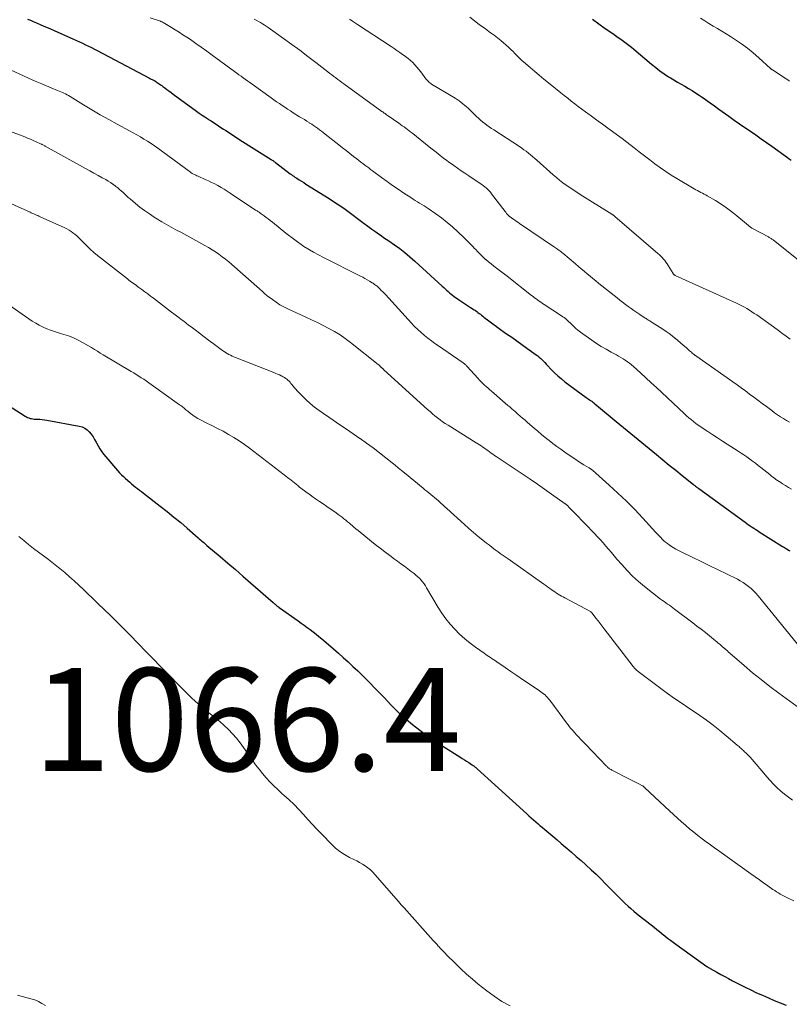
# Model space of a CAD drawing. Units: feet. Extents: x 1960000 to 1965042, y 550000 to 555000.
# Drawn here: x 1960097 to 1960246, y 551071 to 551262 of the extents above; entities that cross this region are included whole.
import ezdxf

# ---------------------------------------------------------------- set-up
doc = ezdxf.new("R2010")
doc.units = ezdxf.units.FT
doc.header["$LTSCALE"] = 100
doc.header["$MEASUREMENT"] = 0
for name, color, linetype, lineweight in [('CONTOUR INDEX', 32, 'Continuous', 25), ('CONTOUR INTERMEDIATE', 40, 'Continuous', 15), ('SPOT ELEVATION', 7, 'Continuous', 15)]:
    doc.layers.add(name, color=color, linetype=linetype, lineweight=lineweight)
doc.styles.add('slant', font='romans.shx', dxfattribs={"oblique": 14.999978})

msp = doc.modelspace()

# ---------------------------------------------------------------- linework, layer by layer
at = {"layer": 'CONTOUR INDEX', "flags": 128}
for points, elevation in [([(1960098.16, 551262.17), (1960098.7, 551261.95), (1960099.24, 551261.72), (1960099.89, 551261.45), (1960100.75, 551261.08), (1960101.62, 551260.71), (1960102.48, 551260.33), (1960103.34, 551259.95), (1960107.08, 551258.29), (1960107.67, 551258.03), (1960108.25, 551257.76), (1960108.84, 551257.49), (1960109.42, 551257.21), (1960109.99, 551256.93), (1960110.57, 551256.64), (1960111.14, 551256.35), (1960111.71, 551256.05), (1960121.88, 551250.67), (1960122.04, 551250.58), (1960122.2, 551250.5), (1960122.37, 551250.42), (1960122.53, 551250.35), (1960122.75, 551250.24), (1960122.81, 551250.22), (1960122.86, 551250.19), (1960122.91, 551250.17), (1960122.97, 551250.14), (1960123.02, 551250.11), (1960123.07, 551250.08), (1960123.12, 551250.05), (1960123.17, 551250.01), (1960123.54, 551249.75), (1960123.77, 551249.58), (1960124.01, 551249.42), (1960124.24, 551249.25), (1960124.47, 551249.08), (1960124.82, 551248.81), (1960125.23, 551248.51), (1960125.64, 551248.21), (1960126.05, 551247.91), (1960126.46, 551247.61), (1960130.98, 551244.3), (1960131.53, 551243.91), (1960132.08, 551243.52), (1960132.63, 551243.15), (1960133.19, 551242.78), (1960133.35, 551242.68), (1960133.84, 551242.37), (1960134.32, 551242.06), (1960134.81, 551241.75), (1960135.29, 551241.44), (1960135.77, 551241.12), (1960136.25, 551240.81), (1960136.73, 551240.49), (1960137.21, 551240.18), (1960139.04, 551238.97), (1960139.09, 551238.93), (1960139.14, 551238.9), (1960139.18, 551238.87), (1960139.23, 551238.84), (1960139.28, 551238.81), (1960139.33, 551238.78), (1960139.38, 551238.75), (1960139.42, 551238.72), (1960145.51, 551234.89), (1960145.63, 551234.82), (1960145.74, 551234.74), (1960145.85, 551234.67), (1960145.97, 551234.59), (1960146.08, 551234.51), (1960146.19, 551234.43), (1960146.29, 551234.35), (1960146.4, 551234.27), (1960149.24, 551232.12), (1960149.47, 551231.95), (1960149.7, 551231.79), (1960149.93, 551231.63), (1960150.16, 551231.47), (1960150.56, 551231.22), (1960151, 551230.94), (1960151.44, 551230.66), (1960151.88, 551230.39), (1960152.31, 551230.11), (1960156.79, 551227.3), (1960157.85, 551226.61), (1960158.89, 551225.91), (1960159.92, 551225.19), (1960160.94, 551224.44), (1960162.87, 551223), (1960163.62, 551222.44), (1960164.37, 551221.89), (1960165.13, 551221.34), (1960165.89, 551220.8), (1960166.41, 551220.44), (1960166.91, 551220.08), (1960167.41, 551219.73), (1960167.92, 551219.38), (1960168.42, 551219.04), (1960169.51, 551218.29), (1960170.55, 551217.55), (1960171.56, 551216.77), (1960172.54, 551215.96), (1960173.49, 551215.12), (1960178.82, 551210.22), (1960179.1, 551209.96), (1960179.38, 551209.71), (1960179.67, 551209.45), (1960179.95, 551209.19), (1960180.24, 551208.94), (1960180.53, 551208.7), (1960180.84, 551208.47), (1960181.15, 551208.25), (1960181.98, 551207.68), (1960182.56, 551207.28), (1960183.15, 551206.88), (1960183.74, 551206.49), (1960184.34, 551206.1), (1960185.03, 551205.65), (1960185.27, 551205.48), (1960185.52, 551205.31), (1960185.76, 551205.14), (1960186, 551204.96), (1960186.23, 551204.78), (1960186.47, 551204.59), (1960186.7, 551204.41), (1960186.94, 551204.23), (1960187.91, 551203.47), (1960188.64, 551202.91), (1960189.37, 551202.37), (1960190.12, 551201.83), (1960190.87, 551201.31), (1960191.34, 551200.98), (1960192.33, 551200.3), (1960193.32, 551199.61), (1960194.3, 551198.91), (1960195.28, 551198.21), (1960197.1, 551196.9), (1960197.4, 551196.67), (1960197.7, 551196.43), (1960197.98, 551196.18), (1960198.26, 551195.91), (1960198.52, 551195.64), (1960198.79, 551195.37), (1960199.05, 551195.09), (1960199.31, 551194.81), (1960200.02, 551194.05), (1960200.65, 551193.4), (1960201.31, 551192.79), (1960201.99, 551192.2), (1960202.7, 551191.65), (1960206.79, 551188.62), (1960207.01, 551188.46), (1960207.23, 551188.3), (1960207.45, 551188.15), (1960207.67, 551188), (1960207.89, 551187.85), (1960208.1, 551187.69), (1960208.31, 551187.53), (1960208.52, 551187.36), (1960209.62, 551186.45), (1960210.37, 551185.82), (1960211.12, 551185.19), (1960211.88, 551184.57), (1960212.64, 551183.94), (1960220.51, 551177.48), (1960221.75, 551176.47), (1960222.99, 551175.46), (1960224.24, 551174.45), (1960225.48, 551173.45), (1960227.72, 551171.66), (1960227.85, 551171.56), (1960227.98, 551171.45), (1960228.12, 551171.34), (1960228.26, 551171.24), (1960228.32, 551171.19), (1960228.42, 551171.11), (1960228.53, 551171.03), (1960228.63, 551170.95), (1960228.74, 551170.87), (1960237.73, 551164.32), (1960238.07, 551164.07), (1960238.41, 551163.84), (1960238.75, 551163.6), (1960239.1, 551163.37), (1960239.45, 551163.15), (1960239.8, 551162.92), (1960240.15, 551162.7), (1960240.5, 551162.48), (1960245.03, 551159.64), (1960245.22, 551159.52), (1960245.41, 551159.4), (1960245.6, 551159.28), (1960245.79, 551159.16), (1960245.93, 551159.07), (1960246.2, 551158.91), (1960246.46, 551158.74)], 1040), ([(1960208.03, 551262.18), (1960209.26, 551261.27), (1960210.52, 551260.38), (1960212.01, 551259.36), (1960212.53, 551259), (1960213.06, 551258.63), (1960213.58, 551258.26), (1960214.1, 551257.89), (1960214.62, 551257.51), (1960215.13, 551257.12), (1960215.63, 551256.72), (1960216.12, 551256.31), (1960219.54, 551253.4), (1960220.34, 551252.76), (1960221.15, 551252.14), (1960221.99, 551251.55), (1960222.84, 551250.99), (1960223.2, 551250.77), (1960223.89, 551250.35), (1960224.6, 551249.93), (1960225.31, 551249.52), (1960226.02, 551249.12), (1960226.73, 551248.72), (1960227.44, 551248.3), (1960228.12, 551247.85), (1960228.8, 551247.4), (1960229.19, 551247.13), (1960230.05, 551246.53), (1960230.92, 551245.92), (1960231.78, 551245.31), (1960232.63, 551244.69), (1960234.59, 551243.28), (1960235.62, 551242.54), (1960236.66, 551241.81), (1960237.71, 551241.08), (1960238.76, 551240.37), (1960239.82, 551239.65), (1960240.86, 551238.93), (1960241.91, 551238.2), (1960242.94, 551237.46), (1960246, 551235.26), (1960246.33, 551235.02), (1960246.67, 551234.78)], 1020), ([(1960090.01, 551189.84), (1960097.69, 551184.96), (1960097.92, 551184.82), (1960098.16, 551184.71), (1960098.4, 551184.61), (1960098.66, 551184.53), (1960098.92, 551184.48), (1960099.18, 551184.43), (1960099.44, 551184.4), (1960099.71, 551184.38), (1960100.1, 551184.37), (1960100.56, 551184.35), (1960101.01, 551184.31), (1960101.47, 551184.25), (1960101.92, 551184.18), (1960108.18, 551183.03), (1960108.75, 551182.87), (1960109.27, 551182.64), (1960109.73, 551182.3), (1960110.16, 551181.9), (1960110.54, 551181.43), (1960110.88, 551180.94), (1960111.19, 551180.43), (1960111.47, 551179.9), (1960111.54, 551179.76), (1960111.85, 551179.16), (1960112.2, 551178.58), (1960112.59, 551178.03), (1960113.01, 551177.5), (1960116.06, 551173.97), (1960116.42, 551173.58), (1960116.79, 551173.2), (1960117.17, 551172.83), (1960117.57, 551172.48), (1960117.63, 551172.42), (1960118.01, 551172.11), (1960118.39, 551171.8), (1960118.77, 551171.49), (1960119.15, 551171.18), (1960119.53, 551170.88), (1960119.92, 551170.58), (1960120.3, 551170.28), (1960120.69, 551169.98), (1960123.97, 551167.45), (1960125.31, 551166.41), (1960126.63, 551165.34), (1960127.93, 551164.26), (1960129.22, 551163.16), (1960131.35, 551161.3), (1960131.56, 551161.11), (1960131.77, 551160.93), (1960131.98, 551160.74), (1960132.2, 551160.56), (1960132.41, 551160.37), (1960132.62, 551160.18), (1960132.84, 551160), (1960133.05, 551159.82), (1960135.6, 551157.66), (1960137.09, 551156.4), (1960138.58, 551155.13), (1960140.05, 551153.85), (1960141.52, 551152.57), (1960145.94, 551148.69), (1960146.05, 551148.59), (1960146.17, 551148.48), (1960146.29, 551148.38), (1960146.42, 551148.28), (1960146.51, 551148.19), (1960146.59, 551148.13), (1960146.66, 551148.08), (1960146.73, 551148.02), (1960146.81, 551147.96), (1960146.89, 551147.9), (1960146.96, 551147.85), (1960147.04, 551147.79), (1960147.12, 551147.74), (1960150.76, 551145.15), (1960151.36, 551144.73), (1960151.95, 551144.3), (1960152.53, 551143.87), (1960153.11, 551143.44), (1960153.69, 551143), (1960154.27, 551142.55), (1960154.83, 551142.09), (1960155.39, 551141.62), (1960156.68, 551140.53), (1960157.65, 551139.7), (1960158.62, 551138.86), (1960159.57, 551138.02), (1960160.52, 551137.16), (1960161.45, 551136.29), (1960162.38, 551135.42), (1960163.29, 551134.53), (1960164.19, 551133.63), (1960166.19, 551131.59), (1960166.86, 551130.91), (1960167.52, 551130.22), (1960168.18, 551129.52), (1960168.84, 551128.82), (1960168.89, 551128.76), (1960169.58, 551128.05), (1960170.29, 551127.35), (1960171.03, 551126.68), (1960171.79, 551126.04), (1960173.05, 551125), (1960174.48, 551123.88), (1960175.93, 551122.79), (1960177.42, 551121.76), (1960178.94, 551120.77), (1960182.27, 551118.67), (1960182.69, 551118.4), (1960183.12, 551118.13), (1960183.54, 551117.86), (1960183.97, 551117.58), (1960184.53, 551117.22), (1960184.67, 551117.12), (1960184.81, 551117.02), (1960184.94, 551116.92), (1960185.08, 551116.82), (1960185.21, 551116.72), (1960185.35, 551116.61), (1960185.47, 551116.5), (1960185.6, 551116.39), (1960195.26, 551107.63), (1960195.69, 551107.24), (1960196.13, 551106.85), (1960196.57, 551106.46), (1960197.01, 551106.08), (1960197.45, 551105.69), (1960197.89, 551105.31), (1960198.34, 551104.94), (1960198.79, 551104.56), (1960199.53, 551103.93), (1960200.35, 551103.24), (1960201.17, 551102.55), (1960201.98, 551101.86), (1960202.8, 551101.16), (1960203.04, 551100.95), (1960203.97, 551100.14), (1960204.9, 551099.33), (1960205.83, 551098.52), (1960206.75, 551097.7), (1960206.85, 551097.62), (1960207.81, 551096.74), (1960208.76, 551095.86), (1960209.69, 551094.95), (1960210.6, 551094.03), (1960212.86, 551091.7), (1960213.38, 551091.18), (1960213.9, 551090.66), (1960214.43, 551090.16), (1960214.96, 551089.66), (1960215.5, 551089.17), (1960216.06, 551088.69), (1960216.62, 551088.22), (1960217.19, 551087.77), (1960220.03, 551085.54), (1960220.56, 551085.13), (1960221.09, 551084.71), (1960221.62, 551084.29), (1960222.14, 551083.87), (1960222.67, 551083.46), (1960223.21, 551083.05), (1960223.75, 551082.64), (1960224.29, 551082.25), (1960230.28, 551077.95), (1960230.36, 551077.9), (1960230.44, 551077.84), (1960230.52, 551077.79), (1960230.61, 551077.74), (1960230.69, 551077.69), (1960230.78, 551077.64), (1960230.86, 551077.59), (1960230.95, 551077.54), (1960232.27, 551076.8), (1960233.03, 551076.38), (1960233.78, 551075.97), (1960234.53, 551075.56), (1960235.29, 551075.16), (1960236.6, 551074.48), (1960237.72, 551073.91), (1960238.84, 551073.36), (1960239.97, 551072.83), (1960241.12, 551072.32), (1960242.26, 551071.82), (1960243.41, 551071.33), (1960244.57, 551070.85), (1960245.72, 551070.37)], 1060)]:
    msp.add_lwpolyline(points, dxfattribs=dict(at, elevation=elevation))
at = {"layer": 'CONTOUR INTERMEDIATE', "flags": 128}
for points, elevation in [([(1960122.01, 551262.45), (1960123.99, 551261.76), (1960124.1, 551261.72), (1960124.21, 551261.67), (1960124.32, 551261.63), (1960124.42, 551261.58), (1960124.53, 551261.53), (1960124.63, 551261.47), (1960124.73, 551261.41), (1960124.83, 551261.36), (1960126.14, 551260.56), (1960126.89, 551260.09), (1960127.64, 551259.62), (1960128.38, 551259.14), (1960129.11, 551258.65), (1960129.81, 551258.19), (1960130.88, 551257.46), (1960131.95, 551256.71), (1960133.01, 551255.96), (1960134.06, 551255.2), (1960138.42, 551252), (1960138.85, 551251.69), (1960139.27, 551251.38), (1960139.69, 551251.07), (1960140.12, 551250.76), (1960140.54, 551250.44), (1960140.97, 551250.13), (1960141.4, 551249.83), (1960141.82, 551249.52), (1960145.55, 551246.86), (1960146.08, 551246.48), (1960146.6, 551246.11), (1960147.13, 551245.75), (1960147.66, 551245.39), (1960148.2, 551245.03), (1960148.73, 551244.67), (1960149.27, 551244.33), (1960149.82, 551243.98), (1960151.08, 551243.19), (1960151.54, 551242.91), (1960151.99, 551242.63), (1960152.45, 551242.34), (1960152.9, 551242.06), (1960153.02, 551241.98), (1960153.42, 551241.73), (1960153.8, 551241.48), (1960154.19, 551241.21), (1960154.57, 551240.95), (1960154.94, 551240.67), (1960155.32, 551240.39), (1960155.68, 551240.11), (1960156.05, 551239.83), (1960158.7, 551237.72), (1960159.4, 551237.16), (1960160.11, 551236.6), (1960160.83, 551236.05), (1960161.54, 551235.49), (1960162.21, 551234.98), (1960162.59, 551234.68), (1960162.97, 551234.39), (1960163.35, 551234.1), (1960163.74, 551233.81), (1960164.12, 551233.53), (1960164.51, 551233.24), (1960164.89, 551232.95), (1960165.28, 551232.67), (1960167, 551231.4), (1960168.08, 551230.62), (1960169.16, 551229.85), (1960170.25, 551229.1), (1960171.35, 551228.36), (1960172.73, 551227.46), (1960173.15, 551227.18), (1960173.57, 551226.91), (1960173.99, 551226.65), (1960174.42, 551226.39), (1960174.85, 551226.13), (1960175.28, 551225.87), (1960175.7, 551225.6), (1960176.11, 551225.32), (1960177.57, 551224.32), (1960178.69, 551223.51), (1960179.78, 551222.66), (1960180.83, 551221.76), (1960181.85, 551220.83), (1960183.01, 551219.71), (1960183.56, 551219.17), (1960184.1, 551218.63), (1960184.64, 551218.07), (1960185.16, 551217.51), (1960185.26, 551217.41), (1960185.74, 551216.9), (1960186.23, 551216.4), (1960186.74, 551215.92), (1960187.26, 551215.46), (1960187.33, 551215.4), (1960187.83, 551214.97), (1960188.33, 551214.56), (1960188.84, 551214.16), (1960189.36, 551213.76), (1960189.89, 551213.37), (1960190.41, 551212.98), (1960190.92, 551212.58), (1960191.44, 551212.18), (1960196.19, 551208.44), (1960196.49, 551208.21), (1960196.79, 551207.98), (1960197.09, 551207.76), (1960197.39, 551207.53), (1960197.7, 551207.32), (1960198.01, 551207.1), (1960198.32, 551206.89), (1960198.64, 551206.68), (1960202.05, 551204.47), (1960202.3, 551204.3), (1960202.55, 551204.12), (1960202.78, 551203.93), (1960203.02, 551203.74), (1960203.24, 551203.53), (1960203.46, 551203.33), (1960203.68, 551203.12), (1960203.9, 551202.91), (1960204.33, 551202.49), (1960204.76, 551202.08), (1960205.22, 551201.68), (1960205.69, 551201.31), (1960206.17, 551200.95), (1960207.93, 551199.72), (1960208.84, 551199.11), (1960209.76, 551198.52), (1960210.7, 551197.97), (1960211.66, 551197.43), (1960212.7, 551196.87), (1960213.14, 551196.62), (1960213.57, 551196.37), (1960214, 551196.11), (1960214.42, 551195.84), (1960214.84, 551195.55), (1960215.24, 551195.26), (1960215.63, 551194.94), (1960216.01, 551194.61), (1960217.36, 551193.38), (1960218.41, 551192.43), (1960219.45, 551191.47), (1960220.49, 551190.51), (1960221.52, 551189.54), (1960225.88, 551185.46), (1960226.32, 551185.05), (1960226.76, 551184.66), (1960227.22, 551184.28), (1960227.68, 551183.91), (1960228.15, 551183.55), (1960228.63, 551183.19), (1960229.12, 551182.86), (1960229.61, 551182.53), (1960230.5, 551181.95), (1960231.45, 551181.34), (1960232.39, 551180.73), (1960233.34, 551180.12), (1960234.28, 551179.51), (1960236.38, 551178.17), (1960236.95, 551177.79), (1960237.52, 551177.41), (1960238.08, 551177.02), (1960238.64, 551176.62), (1960239.19, 551176.21), (1960239.74, 551175.8), (1960240.29, 551175.38), (1960240.83, 551174.96), (1960242.54, 551173.59), (1960242.84, 551173.35), (1960243.14, 551173.12), (1960243.44, 551172.9), (1960243.74, 551172.67), (1960244.05, 551172.45), (1960244.36, 551172.24), (1960244.67, 551172.03), (1960244.99, 551171.83), (1960245.57, 551171.47), (1960246.18, 551171.1), (1960246.79, 551170.73)], 1036), ([(1960142.25, 551262.18), (1960142.64, 551261.96), (1960143.04, 551261.74), (1960143.43, 551261.51), (1960143.82, 551261.29), (1960144.2, 551261.05), (1960144.58, 551260.8), (1960144.95, 551260.55), (1960147.95, 551258.42), (1960149.54, 551257.28), (1960151.11, 551256.12), (1960152.67, 551254.94), (1960154.22, 551253.75), (1960156.53, 551251.94), (1960156.92, 551251.64), (1960157.31, 551251.34), (1960157.7, 551251.04), (1960158.1, 551250.75), (1960158.49, 551250.45), (1960158.89, 551250.16), (1960159.29, 551249.87), (1960159.69, 551249.58), (1960167.09, 551244.23), (1960167.24, 551244.13), (1960167.39, 551244.02), (1960167.54, 551243.91), (1960167.69, 551243.8), (1960167.84, 551243.69), (1960167.99, 551243.58), (1960168.14, 551243.47), (1960168.29, 551243.36), (1960170.35, 551241.93), (1960170.69, 551241.69), (1960171.04, 551241.45), (1960171.38, 551241.21), (1960171.73, 551240.97), (1960172.07, 551240.73), (1960172.41, 551240.48), (1960172.74, 551240.22), (1960173.07, 551239.96), (1960176.3, 551237.35), (1960176.85, 551236.9), (1960177.4, 551236.47), (1960177.95, 551236.03), (1960178.5, 551235.59), (1960178.66, 551235.47), (1960179.14, 551235.1), (1960179.62, 551234.74), (1960180.1, 551234.39), (1960180.59, 551234.04), (1960181.06, 551233.71), (1960181.78, 551233.2), (1960182.51, 551232.7), (1960183.24, 551232.2), (1960183.97, 551231.71), (1960186.21, 551230.21), (1960186.52, 551230), (1960186.82, 551229.78), (1960187.11, 551229.55), (1960187.4, 551229.3), (1960187.67, 551229.05), (1960187.93, 551228.78), (1960188.18, 551228.5), (1960188.41, 551228.21), (1960191.08, 551224.74), (1960191.17, 551224.62), (1960191.26, 551224.51), (1960191.35, 551224.4), (1960191.44, 551224.28), (1960191.5, 551224.2), (1960191.56, 551224.13), (1960191.62, 551224.06), (1960191.69, 551224), (1960191.76, 551223.93), (1960191.83, 551223.87), (1960191.9, 551223.81), (1960191.98, 551223.76), (1960192.05, 551223.7), (1960192.55, 551223.36), (1960192.88, 551223.13), (1960193.2, 551222.9), (1960193.53, 551222.68), (1960193.86, 551222.46), (1960200.67, 551217.83), (1960200.87, 551217.69), (1960201.07, 551217.55), (1960201.27, 551217.41), (1960201.47, 551217.26), (1960201.67, 551217.11), (1960201.87, 551216.96), (1960202.06, 551216.8), (1960202.25, 551216.65), (1960204.73, 551214.57), (1960205.3, 551214.1), (1960205.87, 551213.62), (1960206.43, 551213.14), (1960207, 551212.66), (1960207.57, 551212.19), (1960208.14, 551211.72), (1960208.72, 551211.25), (1960209.29, 551210.78), (1960212.83, 551207.96), (1960213.36, 551207.54), (1960213.9, 551207.12), (1960214.44, 551206.71), (1960214.99, 551206.3), (1960215.55, 551205.9), (1960216.1, 551205.51), (1960216.67, 551205.12), (1960217.23, 551204.74), (1960218.3, 551204.04), (1960218.46, 551203.93), (1960218.63, 551203.82), (1960218.8, 551203.72), (1960218.97, 551203.62), (1960219.14, 551203.51), (1960219.31, 551203.41), (1960219.47, 551203.31), (1960219.64, 551203.2), (1960221.76, 551201.85), (1960222.36, 551201.45), (1960222.95, 551201.04), (1960223.53, 551200.6), (1960224.09, 551200.16), (1960224.13, 551200.13), (1960224.66, 551199.68), (1960225.2, 551199.23), (1960225.72, 551198.77), (1960226.25, 551198.31), (1960226.94, 551197.69), (1960227.11, 551197.53), (1960227.29, 551197.38), (1960227.47, 551197.23), (1960227.65, 551197.08), (1960227.91, 551196.88), (1960227.96, 551196.84), (1960228.02, 551196.79), (1960228.07, 551196.75), (1960228.13, 551196.71), (1960228.19, 551196.67), (1960228.24, 551196.64), (1960228.3, 551196.6), (1960228.36, 551196.56), (1960235.34, 551191.66), (1960236.17, 551191.07), (1960236.99, 551190.48), (1960237.81, 551189.87), (1960238.62, 551189.26), (1960239.43, 551188.65), (1960240.24, 551188.04), (1960241.06, 551187.43), (1960241.88, 551186.82), (1960242.93, 551186.04), (1960243.49, 551185.63), (1960244.06, 551185.24), (1960244.63, 551184.86), (1960245.21, 551184.48), (1960245.8, 551184.12), (1960246.39, 551183.77)], 1032), ([(1960160.8, 551262.19), (1960161, 551262.04), (1960161.09, 551261.97), (1960161.19, 551261.9), (1960161.28, 551261.84), (1960161.37, 551261.77), (1960161.57, 551261.64), (1960161.77, 551261.51), (1960161.97, 551261.38), (1960162.16, 551261.25), (1960162.36, 551261.12), (1960168.89, 551256.83), (1960169.44, 551256.46), (1960170, 551256.09), (1960170.55, 551255.71), (1960171.1, 551255.33), (1960171.2, 551255.26), (1960171.68, 551254.9), (1960172.16, 551254.53), (1960172.62, 551254.14), (1960173.07, 551253.73), (1960173.49, 551253.3), (1960173.9, 551252.86), (1960174.29, 551252.39), (1960174.66, 551251.91), (1960175.62, 551250.6), (1960175.74, 551250.44), (1960175.86, 551250.29), (1960175.99, 551250.15), (1960176.13, 551250.02), (1960176.27, 551249.89), (1960176.42, 551249.77), (1960176.58, 551249.65), (1960176.74, 551249.55), (1960181.33, 551246.78), (1960181.71, 551246.54), (1960182.09, 551246.28), (1960182.46, 551246.01), (1960182.82, 551245.74), (1960183.17, 551245.44), (1960183.51, 551245.15), (1960183.85, 551244.84), (1960184.18, 551244.53), (1960185.46, 551243.27), (1960185.85, 551242.9), (1960186.25, 551242.54), (1960186.67, 551242.2), (1960187.09, 551241.87), (1960187.52, 551241.55), (1960187.96, 551241.24), (1960188.4, 551240.94), (1960188.85, 551240.64), (1960193.84, 551237.4), (1960194.28, 551237.1), (1960194.72, 551236.79), (1960195.15, 551236.47), (1960195.57, 551236.13), (1960195.98, 551235.79), (1960196.39, 551235.44), (1960196.8, 551235.09), (1960197.21, 551234.73), (1960200.42, 551231.9), (1960201.04, 551231.38), (1960201.66, 551230.86), (1960202.31, 551230.37), (1960202.96, 551229.89), (1960203.63, 551229.43), (1960204.3, 551228.97), (1960204.98, 551228.53), (1960205.66, 551228.09), (1960211.81, 551224.25), (1960211.88, 551224.2), (1960211.96, 551224.15), (1960212.04, 551224.1), (1960212.11, 551224.05), (1960212.19, 551223.99), (1960212.26, 551223.93), (1960212.33, 551223.87), (1960212.4, 551223.82), (1960220.77, 551216.6), (1960221.06, 551216.34), (1960221.34, 551216.07), (1960221.61, 551215.79), (1960221.87, 551215.5), (1960222.11, 551215.21), (1960222.35, 551214.9), (1960222.57, 551214.58), (1960222.78, 551214.26), (1960223.72, 551212.73), (1960223.76, 551212.67), (1960223.8, 551212.61), (1960223.84, 551212.56), (1960223.89, 551212.51), (1960223.94, 551212.46), (1960224, 551212.42), (1960224.06, 551212.39), (1960224.12, 551212.35), (1960236.07, 551206.91), (1960236.58, 551206.67), (1960237.09, 551206.42), (1960237.59, 551206.15), (1960238.09, 551205.87), (1960238.58, 551205.58), (1960239.06, 551205.28), (1960239.53, 551204.96), (1960240, 551204.64), (1960243.95, 551201.81), (1960244.47, 551201.44), (1960244.98, 551201.07), (1960245.49, 551200.7), (1960246, 551200.33), (1960246.51, 551199.96)], 1028), ([(1960184.19, 551262.55), (1960185.1, 551261.85), (1960186.02, 551261.16), (1960187.21, 551260.29), (1960187.55, 551260.05), (1960187.88, 551259.8), (1960188.22, 551259.55), (1960188.55, 551259.3), (1960188.89, 551259.05), (1960189.22, 551258.79), (1960189.55, 551258.54), (1960189.87, 551258.28), (1960190.22, 551258), (1960190.72, 551257.59), (1960191.2, 551257.18), (1960191.68, 551256.75), (1960192.14, 551256.3), (1960192.65, 551255.8), (1960192.9, 551255.56), (1960193.15, 551255.31), (1960193.39, 551255.06), (1960193.64, 551254.81), (1960193.88, 551254.56), (1960194.13, 551254.32), (1960194.39, 551254.08), (1960194.65, 551253.85), (1960195.9, 551252.77), (1960196.8, 551252.01), (1960197.7, 551251.26), (1960198.6, 551250.51), (1960199.51, 551249.77), (1960201.87, 551247.87), (1960202.55, 551247.33), (1960203.23, 551246.79), (1960203.91, 551246.25), (1960204.6, 551245.72), (1960205.29, 551245.19), (1960205.98, 551244.67), (1960206.67, 551244.15), (1960207.37, 551243.64), (1960207.57, 551243.49), (1960208.36, 551242.91), (1960209.16, 551242.33), (1960209.97, 551241.75), (1960210.77, 551241.18), (1960211.03, 551240.98), (1960211.97, 551240.31), (1960212.9, 551239.63), (1960213.82, 551238.94), (1960214.74, 551238.24), (1960216.13, 551237.18), (1960217.15, 551236.39), (1960218.17, 551235.61), (1960219.19, 551234.83), (1960220.21, 551234.06), (1960221.25, 551233.29), (1960222.3, 551232.56), (1960223.37, 551231.86), (1960224.46, 551231.18), (1960227.85, 551229.17), (1960228.16, 551228.99), (1960228.47, 551228.82), (1960228.79, 551228.65), (1960229.11, 551228.49), (1960229.43, 551228.33), (1960229.75, 551228.17), (1960230.07, 551228), (1960230.38, 551227.82), (1960231.97, 551226.88), (1960233.06, 551226.21), (1960234.12, 551225.5), (1960235.15, 551224.73), (1960236.15, 551223.93), (1960238.37, 551222.05), (1960238.49, 551221.96), (1960238.6, 551221.86), (1960238.72, 551221.77), (1960238.84, 551221.68), (1960238.96, 551221.6), (1960239.08, 551221.52), (1960239.21, 551221.44), (1960239.34, 551221.37), (1960242.18, 551219.89), (1960242.31, 551219.82), (1960242.45, 551219.74), (1960242.58, 551219.66), (1960242.71, 551219.58), (1960242.84, 551219.5), (1960242.97, 551219.41), (1960243.09, 551219.32), (1960243.21, 551219.23), (1960248.8, 551214.78)], 1024), ([(1960229.07, 551262.39), (1960229.89, 551261.85), (1960230.71, 551261.34), (1960231.55, 551260.84), (1960232.39, 551260.35), (1960233.23, 551259.84), (1960234.06, 551259.33), (1960234.88, 551258.8), (1960235.87, 551258.17), (1960237.06, 551257.36), (1960238.21, 551256.51), (1960239.32, 551255.61), (1960240.41, 551254.67), (1960242.67, 551252.6), (1960242.72, 551252.56), (1960242.77, 551252.51), (1960242.81, 551252.47), (1960242.86, 551252.43), (1960242.91, 551252.4), (1960242.96, 551252.36), (1960243.01, 551252.32), (1960243.06, 551252.29), (1960245.7, 551250.59), (1960246.04, 551250.37), (1960246.38, 551250.14)], 1016), ([(1960094.1, 551252.63), (1960099.05, 551250.38), (1960099.97, 551249.98), (1960100.89, 551249.58), (1960101.82, 551249.19), (1960102.75, 551248.82), (1960103.99, 551248.33), (1960104.3, 551248.2), (1960104.61, 551248.07), (1960104.92, 551247.94), (1960105.23, 551247.8), (1960105.53, 551247.65), (1960105.83, 551247.49), (1960106.12, 551247.32), (1960106.41, 551247.15), (1960109.05, 551245.52), (1960110.66, 551244.54), (1960112.28, 551243.58), (1960113.93, 551242.65), (1960115.58, 551241.73), (1960117.98, 551240.43), (1960118.69, 551240.05), (1960119.39, 551239.66), (1960120.09, 551239.26), (1960120.79, 551238.86), (1960121.48, 551238.44), (1960122.16, 551238.01), (1960122.82, 551237.56), (1960123.47, 551237.1), (1960129.56, 551232.61), (1960129.76, 551232.46), (1960129.97, 551232.32), (1960130.19, 551232.19), (1960130.41, 551232.06), (1960130.63, 551231.94), (1960130.86, 551231.82), (1960131.09, 551231.71), (1960131.32, 551231.61), (1960132.7, 551231.01), (1960133.33, 551230.73), (1960133.96, 551230.44), (1960134.57, 551230.12), (1960135.18, 551229.8), (1960135.78, 551229.46), (1960136.37, 551229.11), (1960136.96, 551228.74), (1960137.54, 551228.36), (1960142.51, 551225.05), (1960142.65, 551224.96), (1960142.79, 551224.88), (1960142.92, 551224.79), (1960143.06, 551224.7), (1960143.2, 551224.62), (1960143.34, 551224.53), (1960143.47, 551224.43), (1960143.6, 551224.34), (1960144.16, 551223.94), (1960144.57, 551223.63), (1960144.97, 551223.33), (1960145.37, 551223.02), (1960145.77, 551222.7), (1960148.37, 551220.56), (1960150.11, 551219.23), (1960151.9, 551217.98), (1960153.77, 551216.86), (1960155.69, 551215.81), (1960162.9, 551212.2), (1960163.34, 551211.97), (1960163.79, 551211.74), (1960164.23, 551211.49), (1960164.66, 551211.23), (1960165.19, 551210.91), (1960165.35, 551210.81), (1960165.51, 551210.7), (1960165.67, 551210.59), (1960165.83, 551210.47), (1960165.98, 551210.35), (1960166.13, 551210.23), (1960166.28, 551210.1), (1960166.42, 551209.97), (1960166.69, 551209.7), (1960166.96, 551209.43), (1960167.23, 551209.16), (1960167.49, 551208.89), (1960167.75, 551208.61), (1960172.86, 551203.03), (1960173.45, 551202.4), (1960174.06, 551201.8), (1960174.7, 551201.23), (1960175.35, 551200.67), (1960176.02, 551200.13), (1960176.7, 551199.61), (1960177.4, 551199.1), (1960178.11, 551198.61), (1960182.72, 551195.48), (1960182.85, 551195.39), (1960182.98, 551195.29), (1960183.1, 551195.19), (1960183.23, 551195.08), (1960183.34, 551194.97), (1960183.46, 551194.86), (1960183.57, 551194.74), (1960183.69, 551194.62), (1960185.76, 551192.33), (1960186.08, 551191.99), (1960186.4, 551191.66), (1960186.72, 551191.34), (1960187.06, 551191.02), (1960187.39, 551190.7), (1960187.74, 551190.39), (1960188.08, 551190.09), (1960188.43, 551189.79), (1960191.61, 551187.06), (1960191.78, 551186.92), (1960191.94, 551186.77), (1960192.11, 551186.63), (1960192.27, 551186.48), (1960192.44, 551186.34), (1960192.6, 551186.19), (1960192.77, 551186.05), (1960192.93, 551185.9), (1960193.53, 551185.37), (1960194, 551184.97), (1960194.46, 551184.56), (1960194.93, 551184.15), (1960195.39, 551183.75), (1960196.68, 551182.63), (1960197.39, 551182.01), (1960198.12, 551181.4), (1960198.85, 551180.81), (1960199.59, 551180.22), (1960200.34, 551179.64), (1960201.1, 551179.08), (1960201.87, 551178.52), (1960202.64, 551177.98), (1960204.29, 551176.85), (1960204.81, 551176.5), (1960205.33, 551176.16), (1960205.86, 551175.82), (1960206.39, 551175.5), (1960207.26, 551174.98), (1960207.37, 551174.91), (1960207.47, 551174.85), (1960207.57, 551174.79), (1960207.67, 551174.72), (1960207.76, 551174.66), (1960207.86, 551174.59), (1960207.95, 551174.51), (1960208.04, 551174.44), (1960211.3, 551171.55), (1960213, 551170), (1960214.66, 551168.42), (1960216.27, 551166.78), (1960217.85, 551165.12), (1960220.4, 551162.34), (1960220.7, 551162.01), (1960221.01, 551161.69), (1960221.32, 551161.36), (1960221.63, 551161.04), (1960221.95, 551160.74), (1960222.28, 551160.44), (1960222.63, 551160.17), (1960222.99, 551159.91), (1960223.24, 551159.75), (1960223.74, 551159.43), (1960224.25, 551159.12), (1960224.77, 551158.84), (1960225.3, 551158.57), (1960227.57, 551157.47), (1960229.21, 551156.67), (1960230.85, 551155.87), (1960232.49, 551155.07), (1960234.13, 551154.27), (1960236.24, 551153.23), (1960236.81, 551152.92), (1960237.36, 551152.6), (1960237.9, 551152.24), (1960238.42, 551151.85), (1960238.91, 551151.43), (1960239.38, 551150.99), (1960239.83, 551150.53), (1960240.25, 551150.04), (1960247.96, 551140.6)], 1044), ([(1960088.67, 551242.59), (1960097.58, 551239.26), (1960098.14, 551239.04), (1960098.7, 551238.82), (1960099.25, 551238.58), (1960099.8, 551238.34), (1960100.66, 551237.95), (1960100.78, 551237.89), (1960100.89, 551237.84), (1960101.01, 551237.78), (1960101.12, 551237.73), (1960101.25, 551237.66), (1960101.36, 551237.6), (1960101.48, 551237.54), (1960101.59, 551237.48), (1960109.42, 551233.15), (1960110.24, 551232.7), (1960111.05, 551232.25), (1960111.87, 551231.8), (1960112.68, 551231.34), (1960113.35, 551230.97), (1960113.82, 551230.69), (1960114.29, 551230.39), (1960114.74, 551230.08), (1960115.18, 551229.76), (1960115.33, 551229.65), (1960115.69, 551229.37), (1960116.04, 551229.07), (1960116.38, 551228.77), (1960116.72, 551228.45), (1960117.05, 551228.14), (1960117.39, 551227.82), (1960117.73, 551227.52), (1960118.08, 551227.22), (1960119.12, 551226.35), (1960120, 551225.64), (1960120.91, 551224.95), (1960121.84, 551224.3), (1960122.79, 551223.67), (1960124.26, 551222.75), (1960124.71, 551222.47), (1960125.16, 551222.21), (1960125.62, 551221.95), (1960126.09, 551221.71), (1960126.55, 551221.47), (1960127.02, 551221.22), (1960127.48, 551220.97), (1960127.95, 551220.72), (1960132.63, 551218.16), (1960133.34, 551217.76), (1960134.03, 551217.34), (1960134.71, 551216.9), (1960135.38, 551216.44), (1960136.03, 551215.96), (1960136.67, 551215.47), (1960137.3, 551214.96), (1960137.91, 551214.44), (1960143.28, 551209.72), (1960143.47, 551209.56), (1960143.65, 551209.39), (1960143.84, 551209.22), (1960144.02, 551209.04), (1960144.2, 551208.87), (1960144.38, 551208.7), (1960144.58, 551208.54), (1960144.77, 551208.38), (1960145.77, 551207.62), (1960146.48, 551207.11), (1960147.22, 551206.63), (1960147.98, 551206.21), (1960148.77, 551205.82), (1960152.25, 551204.22), (1960153.39, 551203.69), (1960154.52, 551203.15), (1960155.64, 551202.59), (1960156.76, 551202.01), (1960157.86, 551201.4), (1960158.93, 551200.75), (1960159.96, 551200.04), (1960160.97, 551199.29), (1960166.37, 551195.01), (1960166.45, 551194.94), (1960166.53, 551194.87), (1960166.61, 551194.8), (1960166.68, 551194.73), (1960166.71, 551194.7), (1960166.77, 551194.64), (1960166.83, 551194.58), (1960166.89, 551194.52), (1960166.94, 551194.46), (1960167.05, 551194.34), (1960167.12, 551194.28), (1960167.24, 551194.19), (1960167.3, 551194.14), (1960167.36, 551194.1), (1960167.42, 551194.05), (1960167.47, 551194), (1960175.97, 551186.26), (1960176.44, 551185.84), (1960176.91, 551185.43), (1960177.4, 551185.03), (1960177.89, 551184.63), (1960178.39, 551184.25), (1960178.89, 551183.88), (1960179.41, 551183.52), (1960179.94, 551183.18), (1960185.39, 551179.8), (1960185.72, 551179.59), (1960186.06, 551179.38), (1960186.39, 551179.16), (1960186.72, 551178.94), (1960187.04, 551178.71), (1960187.37, 551178.48), (1960187.69, 551178.25), (1960188, 551178.02), (1960188.32, 551177.79), (1960188.64, 551177.56), (1960188.97, 551177.33), (1960189.3, 551177.11), (1960194.53, 551173.63), (1960195.93, 551172.69), (1960197.33, 551171.75), (1960198.71, 551170.79), (1960200.09, 551169.82), (1960202.75, 551167.93), (1960202.79, 551167.9), (1960202.84, 551167.86), (1960202.88, 551167.83), (1960202.93, 551167.79), (1960202.97, 551167.75), (1960203.01, 551167.71), (1960203.06, 551167.67), (1960203.1, 551167.63), (1960203.57, 551167.14), (1960203.85, 551166.86), (1960204.13, 551166.57), (1960204.4, 551166.29), (1960204.68, 551166), (1960208.41, 551162.15), (1960208.98, 551161.55), (1960209.54, 551160.94), (1960210.1, 551160.32), (1960210.64, 551159.7), (1960211.18, 551159.06), (1960211.72, 551158.43), (1960212.26, 551157.8), (1960212.8, 551157.17), (1960213.73, 551156.08), (1960214.77, 551154.93), (1960215.85, 551153.84), (1960217, 551152.8), (1960218.19, 551151.82), (1960221.31, 551149.38), (1960221.64, 551149.13), (1960221.98, 551148.89), (1960222.32, 551148.65), (1960222.66, 551148.41), (1960223.01, 551148.18), (1960223.35, 551147.95), (1960223.68, 551147.7), (1960224.02, 551147.45), (1960227.56, 551144.78), (1960228.38, 551144.14), (1960229.2, 551143.51), (1960230.02, 551142.86), (1960230.83, 551142.21), (1960231.98, 551141.28), (1960232.22, 551141.09), (1960232.45, 551140.9), (1960232.68, 551140.71), (1960232.91, 551140.52), (1960233.13, 551140.32), (1960233.36, 551140.12), (1960233.58, 551139.93), (1960233.81, 551139.73), (1960233.83, 551139.71), (1960234.06, 551139.5), (1960234.29, 551139.29), (1960234.53, 551139.08), (1960234.77, 551138.87), (1960237.55, 551136.46), (1960239.19, 551135.07), (1960240.86, 551133.71), (1960242.56, 551132.39), (1960244.28, 551131.09), (1960247.88, 551128.47)], 1048), ([(1960092.52, 551227.39), (1960098.62, 551224.63), (1960098.87, 551224.52), (1960099.12, 551224.41), (1960099.36, 551224.29), (1960099.61, 551224.18), (1960099.86, 551224.07), (1960100.11, 551223.96), (1960100.36, 551223.85), (1960100.61, 551223.73), (1960105.39, 551221.59), (1960105.81, 551221.38), (1960106.21, 551221.16), (1960106.6, 551220.9), (1960106.98, 551220.63), (1960107.34, 551220.33), (1960107.7, 551220.02), (1960108.04, 551219.7), (1960108.37, 551219.37), (1960109.01, 551218.71), (1960109.66, 551218.06), (1960110.34, 551217.42), (1960111.03, 551216.81), (1960111.75, 551216.23), (1960117.56, 551211.65), (1960117.84, 551211.43), (1960118.11, 551211.23), (1960118.39, 551211.02), (1960118.68, 551210.82), (1960118.96, 551210.62), (1960119.24, 551210.42), (1960119.52, 551210.21), (1960119.8, 551210.01), (1960120.38, 551209.58), (1960120.94, 551209.16), (1960121.51, 551208.74), (1960122.07, 551208.32), (1960122.63, 551207.89), (1960126.16, 551205.2), (1960126.63, 551204.84), (1960127.11, 551204.48), (1960127.58, 551204.12), (1960128.05, 551203.77), (1960128.52, 551203.41), (1960129, 551203.05), (1960129.47, 551202.69), (1960129.94, 551202.34), (1960130.74, 551201.73), (1960131.61, 551201.08), (1960132.49, 551200.42), (1960133.36, 551199.77), (1960134.24, 551199.12), (1960136.07, 551197.76), (1960136.36, 551197.55), (1960136.67, 551197.35), (1960136.98, 551197.16), (1960137.3, 551196.98), (1960137.62, 551196.81), (1960137.95, 551196.65), (1960138.28, 551196.51), (1960138.62, 551196.37), (1960146.08, 551193.44), (1960146.43, 551193.29), (1960146.78, 551193.15), (1960147.13, 551192.99), (1960147.47, 551192.82), (1960147.65, 551192.74), (1960147.9, 551192.61), (1960148.14, 551192.46), (1960148.37, 551192.3), (1960148.6, 551192.13), (1960148.81, 551191.94), (1960149.02, 551191.75), (1960149.21, 551191.54), (1960149.39, 551191.32), (1960149.54, 551191.13), (1960149.79, 551190.81), (1960150.05, 551190.5), (1960150.32, 551190.2), (1960150.6, 551189.9), (1960151.55, 551188.91), (1960152.33, 551188.14), (1960153.14, 551187.41), (1960153.99, 551186.73), (1960154.87, 551186.08), (1960157.57, 551184.2), (1960158.87, 551183.3), (1960160.17, 551182.4), (1960161.48, 551181.51), (1960162.79, 551180.62), (1960162.82, 551180.59), (1960164.1, 551179.7), (1960165.37, 551178.79), (1960166.61, 551177.84), (1960167.84, 551176.88), (1960169.05, 551175.9), (1960169.66, 551175.41), (1960170.27, 551174.91), (1960170.88, 551174.41), (1960171.49, 551173.91), (1960175.08, 551170.96), (1960175.46, 551170.65), (1960175.83, 551170.34), (1960176.21, 551170.03), (1960176.58, 551169.73), (1960176.96, 551169.42), (1960177.33, 551169.11), (1960177.7, 551168.79), (1960178.06, 551168.47), (1960178.13, 551168.41), (1960178.52, 551168.05), (1960178.91, 551167.69), (1960179.31, 551167.34), (1960179.7, 551166.98), (1960183.13, 551163.87), (1960184, 551163.09), (1960184.89, 551162.32), (1960185.79, 551161.58), (1960186.7, 551160.84), (1960187.42, 551160.28), (1960187.98, 551159.84), (1960188.56, 551159.41), (1960189.14, 551158.98), (1960189.72, 551158.56), (1960190.11, 551158.28), (1960190.5, 551158), (1960190.89, 551157.73), (1960191.28, 551157.45), (1960191.67, 551157.18), (1960198.59, 551152.29), (1960198.95, 551152.03), (1960199.3, 551151.78), (1960199.66, 551151.52), (1960200.02, 551151.27), (1960200.13, 551151.19), (1960200.43, 551150.98), (1960200.74, 551150.77), (1960201.05, 551150.56), (1960201.37, 551150.36), (1960201.68, 551150.16), (1960202.01, 551149.97), (1960202.33, 551149.79), (1960202.66, 551149.61), (1960207.64, 551146.95), (1960207.69, 551146.93), (1960207.74, 551146.9), (1960207.79, 551146.86), (1960207.83, 551146.83), (1960207.88, 551146.79), (1960207.92, 551146.75), (1960207.95, 551146.71), (1960207.99, 551146.66), (1960208.73, 551145.7), (1960209.13, 551145.17), (1960209.54, 551144.64), (1960209.94, 551144.12), (1960210.35, 551143.59), (1960215.95, 551136.25), (1960216.06, 551136.12), (1960216.17, 551135.99), (1960216.28, 551135.87), (1960216.4, 551135.75), (1960216.52, 551135.63), (1960216.65, 551135.52), (1960216.78, 551135.41), (1960216.91, 551135.31), (1960222.67, 551131.03), (1960222.73, 551130.98), (1960222.79, 551130.94), (1960222.84, 551130.89), (1960222.9, 551130.85), (1960222.96, 551130.8), (1960223.01, 551130.76), (1960223.07, 551130.71), (1960223.13, 551130.67), (1960223.19, 551130.63), (1960223.28, 551130.56), (1960223.37, 551130.5), (1960223.46, 551130.44), (1960223.55, 551130.38), (1960228.9, 551126.75), (1960230.23, 551125.81), (1960231.54, 551124.84), (1960232.82, 551123.84), (1960234.08, 551122.8), (1960236.22, 551120.99), (1960236.4, 551120.84), (1960236.57, 551120.69), (1960236.74, 551120.53), (1960236.91, 551120.38), (1960237.08, 551120.22), (1960237.24, 551120.06), (1960237.41, 551119.9), (1960237.57, 551119.74), (1960238.01, 551119.32), (1960238.39, 551118.94), (1960238.77, 551118.55), (1960239.13, 551118.15), (1960239.48, 551117.75), (1960241.36, 551115.53), (1960241.99, 551114.8), (1960242.64, 551114.09), (1960243.29, 551113.39), (1960243.96, 551112.7), (1960244.66, 551112.04), (1960245.39, 551111.42), (1960246.15, 551110.84), (1960246.94, 551110.29)], 1052), ([(1960091.4, 551208.76), (1960098.38, 551203.89), (1960099.05, 551203.44), (1960099.73, 551203.02), (1960100.43, 551202.64), (1960101.15, 551202.28), (1960101.89, 551201.96), (1960102.63, 551201.66), (1960103.39, 551201.41), (1960104.17, 551201.18), (1960104.36, 551201.13), (1960105.23, 551200.87), (1960106.08, 551200.58), (1960106.92, 551200.23), (1960107.74, 551199.86), (1960108.25, 551199.61), (1960108.85, 551199.3), (1960109.44, 551198.98), (1960110.02, 551198.64), (1960110.59, 551198.29), (1960111.16, 551197.93), (1960111.73, 551197.58), (1960112.3, 551197.23), (1960112.88, 551196.88), (1960118.3, 551193.67), (1960118.79, 551193.37), (1960119.29, 551193.07), (1960119.78, 551192.76), (1960120.27, 551192.44), (1960120.75, 551192.13), (1960121.23, 551191.8), (1960121.71, 551191.47), (1960122.18, 551191.14), (1960127.73, 551187.19), (1960127.94, 551187.04), (1960128.14, 551186.88), (1960128.33, 551186.72), (1960128.53, 551186.55), (1960128.72, 551186.39), (1960128.91, 551186.22), (1960129.1, 551186.06), (1960129.3, 551185.9), (1960129.81, 551185.49), (1960130.28, 551185.14), (1960130.76, 551184.81), (1960131.26, 551184.52), (1960131.77, 551184.25), (1960132.92, 551183.69), (1960134.02, 551183.14), (1960135.1, 551182.59), (1960136.18, 551182.01), (1960137.24, 551181.42), (1960138.29, 551180.79), (1960139.32, 551180.14), (1960140.32, 551179.45), (1960141.3, 551178.72), (1960148.07, 551173.52), (1960148.74, 551173), (1960149.4, 551172.49), (1960150.06, 551171.97), (1960150.72, 551171.45), (1960151.08, 551171.16), (1960151.56, 551170.79), (1960152.05, 551170.42), (1960152.54, 551170.06), (1960153.03, 551169.7), (1960153.47, 551169.39), (1960154.19, 551168.89), (1960154.91, 551168.39), (1960155.63, 551167.89), (1960156.35, 551167.39), (1960158.18, 551166.13), (1960158.56, 551165.86), (1960158.94, 551165.58), (1960159.32, 551165.3), (1960159.69, 551165.01), (1960160.05, 551164.72), (1960160.41, 551164.43), (1960160.77, 551164.13), (1960161.13, 551163.82), (1960161.23, 551163.74), (1960161.63, 551163.4), (1960162.04, 551163.06), (1960162.45, 551162.72), (1960162.86, 551162.38), (1960165.8, 551160.01), (1960166.73, 551159.28), (1960167.66, 551158.55), (1960168.6, 551157.85), (1960169.55, 551157.15), (1960170.12, 551156.74), (1960170.78, 551156.25), (1960171.45, 551155.76), (1960172.11, 551155.27), (1960172.77, 551154.77), (1960173.36, 551154.33), (1960173.71, 551154.04), (1960174.06, 551153.74), (1960174.39, 551153.42), (1960174.7, 551153.08), (1960174.99, 551152.72), (1960175.27, 551152.36), (1960175.53, 551151.98), (1960175.78, 551151.59), (1960178.05, 551147.75), (1960178.77, 551146.63), (1960179.54, 551145.54), (1960180.37, 551144.5), (1960181.26, 551143.5), (1960182.2, 551142.55), (1960183.19, 551141.65), (1960184.22, 551140.81), (1960185.29, 551140.01), (1960186.96, 551138.84), (1960187.27, 551138.63), (1960187.58, 551138.41), (1960187.9, 551138.21), (1960188.21, 551138), (1960188.53, 551137.79), (1960188.84, 551137.59), (1960189.16, 551137.37), (1960189.47, 551137.16), (1960191.07, 551136.05), (1960192.19, 551135.28), (1960193.31, 551134.51), (1960194.43, 551133.75), (1960195.56, 551133), (1960197.74, 551131.54), (1960198.01, 551131.35), (1960198.29, 551131.15), (1960198.55, 551130.94), (1960198.81, 551130.73), (1960199.05, 551130.5), (1960199.29, 551130.27), (1960199.51, 551130.01), (1960199.72, 551129.75), (1960203.17, 551125.08), (1960203.3, 551124.9), (1960203.44, 551124.72), (1960203.58, 551124.54), (1960203.72, 551124.36), (1960203.78, 551124.29), (1960203.89, 551124.15), (1960204.01, 551124.01), (1960204.14, 551123.87), (1960204.26, 551123.73), (1960204.9, 551123.04), (1960205.34, 551122.56), (1960205.79, 551122.09), (1960206.24, 551121.61), (1960206.69, 551121.14), (1960210.76, 551116.91), (1960210.88, 551116.8), (1960211, 551116.69), (1960211.12, 551116.58), (1960211.25, 551116.48), (1960211.38, 551116.39), (1960211.52, 551116.3), (1960211.66, 551116.21), (1960211.8, 551116.13), (1960215.51, 551114.24), (1960215.9, 551114.04), (1960216.29, 551113.84), (1960216.68, 551113.64), (1960217.07, 551113.44), (1960217.68, 551113.12), (1960217.76, 551113.08), (1960217.84, 551113.03), (1960217.91, 551112.99), (1960217.99, 551112.93), (1960218.06, 551112.88), (1960218.13, 551112.82), (1960218.2, 551112.77), (1960218.26, 551112.7), (1960223.04, 551108.21), (1960223.81, 551107.49), (1960224.59, 551106.78), (1960225.37, 551106.08), (1960226.16, 551105.38), (1960226.23, 551105.32), (1960227, 551104.66), (1960227.77, 551104.02), (1960228.56, 551103.39), (1960229.36, 551102.78), (1960230.16, 551102.17), (1960230.98, 551101.58), (1960231.79, 551100.98), (1960232.61, 551100.4), (1960238.86, 551095.96), (1960239.69, 551095.37), (1960240.52, 551094.78), (1960241.35, 551094.19), (1960242.18, 551093.6), (1960243.15, 551092.91), (1960243.5, 551092.67), (1960243.85, 551092.44), (1960244.22, 551092.22), (1960244.58, 551092), (1960244.96, 551091.8), (1960245.33, 551091.6), (1960245.71, 551091.41), (1960246.1, 551091.23), (1960247.21, 551090.72)], 1056), ([(1960096.46, 551161.55), (1960097.39, 551160.76), (1960098.33, 551159.98), (1960099.3, 551159.24), (1960100.28, 551158.51), (1960101.26, 551157.78), (1960102.23, 551157.05), (1960103.2, 551156.3), (1960104.15, 551155.54), (1960104.44, 551155.31), (1960105.38, 551154.53), (1960106.31, 551153.74), (1960107.22, 551152.92), (1960108.11, 551152.09), (1960109, 551151.24), (1960109.88, 551150.39), (1960110.77, 551149.55), (1960111.65, 551148.7), (1960113.33, 551147.08), (1960113.93, 551146.5), (1960114.53, 551145.93), (1960115.12, 551145.35), (1960115.72, 551144.76), (1960116.31, 551144.18), (1960116.89, 551143.59), (1960117.48, 551143), (1960118.06, 551142.41), (1960119.75, 551140.67), (1960121.18, 551139.2), (1960122.6, 551137.74), (1960124.03, 551136.28), (1960125.46, 551134.82), (1960127.77, 551132.45), (1960128.35, 551131.87), (1960128.93, 551131.29), (1960129.52, 551130.72), (1960130.1, 551130.14), (1960130.7, 551129.58), (1960131.31, 551129.03), (1960131.93, 551128.5), (1960132.57, 551127.98), (1960133.76, 551127.02), (1960134.65, 551126.29), (1960135.52, 551125.54), (1960136.37, 551124.77), (1960137.22, 551123.99), (1960138.02, 551123.17), (1960138.79, 551122.32), (1960139.5, 551121.43), (1960140.18, 551120.5), (1960141.9, 551118.02), (1960142.52, 551117.14), (1960143.17, 551116.28), (1960143.86, 551115.45), (1960144.56, 551114.63), (1960145.29, 551113.84), (1960146.04, 551113.06), (1960146.82, 551112.32), (1960147.62, 551111.59), (1960148.05, 551111.21), (1960149.03, 551110.32), (1960149.98, 551109.4), (1960150.91, 551108.45), (1960151.81, 551107.48), (1960152.7, 551106.49), (1960153.6, 551105.52), (1960154.51, 551104.55), (1960155.43, 551103.59), (1960157.25, 551101.71), (1960158.06, 551100.96), (1960158.91, 551100.28), (1960159.82, 551099.68), (1960160.78, 551099.15), (1960161.62, 551098.73), (1960162.19, 551098.44), (1960162.74, 551098.14), (1960163.29, 551097.82), (1960163.83, 551097.48), (1960164.34, 551097.11), (1960164.83, 551096.72), (1960165.29, 551096.29), (1960165.72, 551095.83), (1960170.28, 551090.57), (1960170.56, 551090.25), (1960170.84, 551089.93), (1960171.12, 551089.62), (1960171.4, 551089.3), (1960177.06, 551082.98), (1960177.3, 551082.71), (1960177.55, 551082.44), (1960177.8, 551082.17), (1960178.05, 551081.9), (1960178.2, 551081.74), (1960178.38, 551081.55), (1960178.55, 551081.37), (1960178.73, 551081.19), (1960178.9, 551081), (1960179.08, 551080.82), (1960179.25, 551080.64), (1960179.43, 551080.46), (1960179.61, 551080.28), (1960181.37, 551078.51), (1960182.45, 551077.47), (1960183.55, 551076.45), (1960184.68, 551075.46), (1960185.83, 551074.51), (1960187.48, 551073.19), (1960188.93, 551072.12), (1960190.44, 551071.13), (1960192.02, 551070.26)], 1064), ([(1960101.62, 551070.33), (1960100.95, 551070.75), (1960100.26, 551071.11), (1960099.53, 551071.41), (1960098.78, 551071.65), (1960097.36, 551072.04), (1960096.19, 551072.36)], 1064)]:
    msp.add_lwpolyline(points, dxfattribs=dict(at, elevation=elevation))

# ---------------------------------------------------------------- texts
at = {"layer": 'SPOT ELEVATION', "style": 'slant', "oblique": 15}
msp.add_text('1066.4', height=20, dxfattribs=at).set_placement((1960099.21, 551115.96, 1066.43))

doc.saveas('drawing.dxf')
